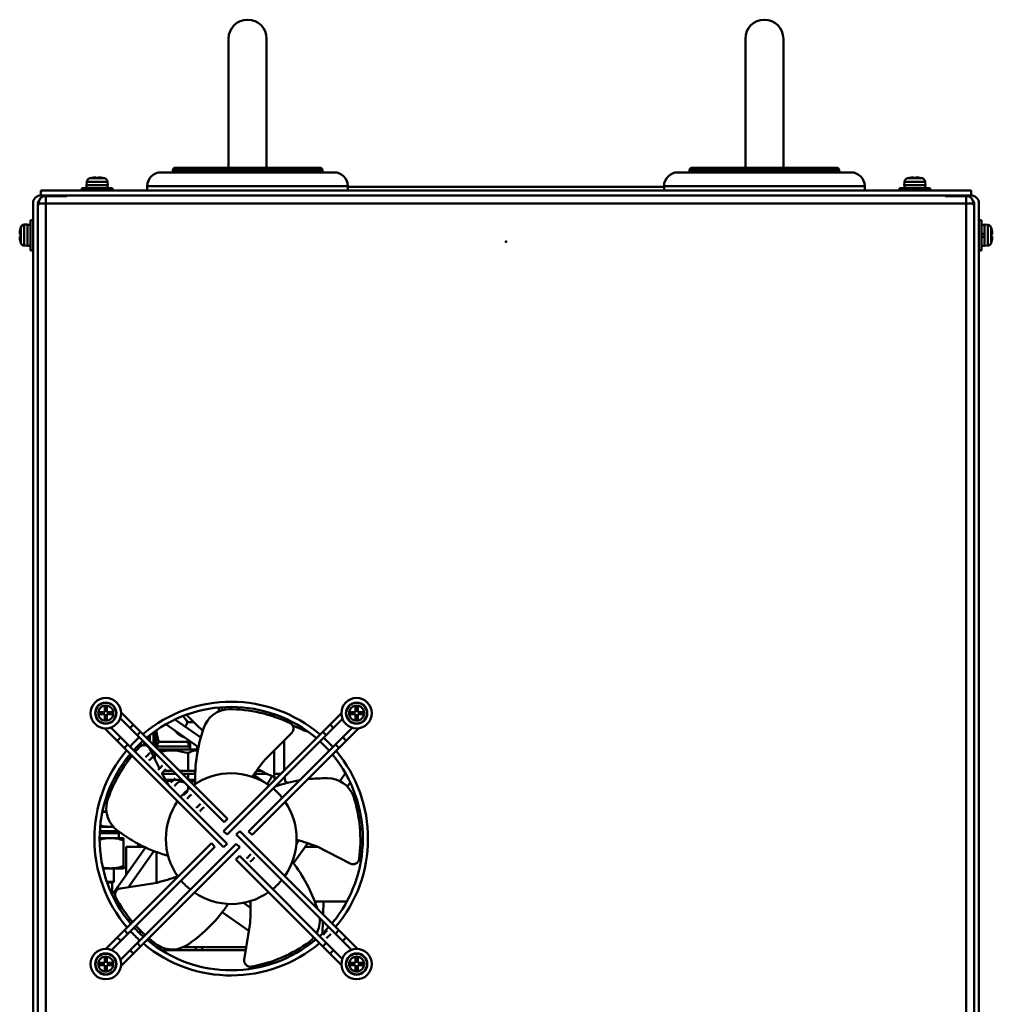
# Model space of a CAD drawing. Units: millimetres. Extents: x -969 to 1831, y -1195 to 785.
# Drawn here: x 635 to 955, y -251 to 73 of the extents above; entities that cross this region are included whole.
import ezdxf

# ---------------------------------------------------------------- set-up
doc = ezdxf.new("R2010")
doc.units = ezdxf.units.MM
doc.header["$LTSCALE"] = 2.648819
for name, color, linetype in [('NoLayerName_001', 7, 'Continuous'), ('NoLayerName_005', 7, 'Continuous'), ('NoLayerName_006', 7, 'Continuous')]:
    doc.layers.add(name, color=color, linetype=linetype)

# ---------------------------------------------------------------- blocks, each defined once
blk = doc.blocks.new('JZB_0377')
at = {"layer": 'NoLayerName_005', "color": 7, "linetype": 'Continuous', "lineweight": 50}
for start, end in [(49.4783, 130.2198), (132.2615, 137.7385), (41.9602, 47.4373), (139.7802, 220.5217), (319.7802, 39.9178), (222.5627, 228.1094), (230.0822, 310.2198)]:
    blk.add_arc((45, 45), 45, start, end, dxfattribs=at)
blk = doc.blocks.new('JZB_0380')
at = {"layer": 'NoLayerName_001', "color": 7, "linetype": 'Continuous', "lineweight": 50}
for p, q in [((7.46, 4.06), (2.54, 4.06)), ((2.9, 4.14), (2.9, 4.15)), ((4.64, 4.14), (4.64, 4.39)), ((5.36, 4.39), (5.36, 4.14)), ((7.1, 4.14), (7.1, 4.15)), ((0, 0.8), (0, 0)), ((0, 0.8), (10, 0.8)), ((1.6, 2.92), (1.5, 1.8)), ((1.5, 1.8), (8.5, 1.8)), ((1.55, 1.8), (1.55, 0.8)), ((1.6, 2.92), (8.4, 2.92)), ((8.5, 1.8), (8.4, 2.92)), ((8.45, 0.8), (8.45, 1.8)), ((10, 0), (10, 0.8))]:
    blk.add_line(p, q, dxfattribs=at)
for centre, radius, start, end in [((2.89, 2.81), 1.3, 105.8809, 175), ((5, -4.6), 9, 103.4934, 105.8809), ((5, -4.6), 8.99, 92.2943, 103.5044), ((5, -4.6), 8.75, 87.6424, 92.3576), ((5, -4.6), 8.99, 76.4956, 87.7057), ((5, -4.6), 9, 74.1191, 76.5066), ((7.11, 2.81), 1.3, 5, 74.1191)]:
    blk.add_arc(centre, radius, start, end, dxfattribs=at)
blk = doc.blocks.new('JZB_0381')
at = {"layer": 'NoLayerName_001', "color": 7, "linetype": 'Continuous', "lineweight": 50}
for p, q in [((0.8, 10), (0, 10)), ((0.8, 0), (0.8, 10)), ((1.8, 8.45), (0.8, 8.45)), ((2.92, 8.4), (1.8, 8.5)), ((1.8, 1.5), (1.8, 8.5)), ((2.92, 1.6), (2.92, 8.4)), ((4.06, 7.46), (4.06, 2.54)), ((4.14, 7.1), (4.15, 7.1)), ((0.8, 5.26), (1.8, 5.74)), ((1.8, 4.74), (0.8, 4.26)), ((4.14, 5.36), (4.39, 5.36)), ((4.39, 4.64), (4.14, 4.64)), ((0, 0), (0.8, 0)), ((0.8, 1.55), (1.8, 1.55)), ((1.8, 1.5), (2.92, 1.6)), ((4.15, 2.9), (4.14, 2.9))]:
    blk.add_line(p, q, dxfattribs=at)
for centre, radius, start, end in [((2.81, 7.11), 1.3, 15.8809, 85), ((-4.6, 5), 9, 13.4934, 15.8809), ((-4.6, 5), 8.99, 2.2943, 13.5044), ((-4.6, 5), 8.75, 357.6424, 2.3576), ((-4.6, 5), 8.99, 346.4956, 357.7057), ((2.81, 2.89), 1.3, 275, 344.1191), ((-4.6, 5), 9, 344.1191, 346.5066)]:
    blk.add_arc(centre, radius, start, end, dxfattribs=at)
blk = doc.blocks.new('JZB_0383')
at = {"layer": 'NoLayerName_001', "color": 8, "linetype": 'Continuous', "lineweight": 50}
for p, q in [((0, 0), (4.37, 0)), ((3.37, 1), (0.58, 1)), ((10.85, 1), (5.63, 1)), ((6.63, 0), (10.8, 0))]:
    blk.add_line(p, q, dxfattribs=at)
blk = doc.blocks.new('JZB_0384')
at = {"layer": 'NoLayerName_001', "color": 8, "linetype": 'Continuous', "lineweight": 50}
for p, q in [((0, 1), (0, 0)), ((1, 1.97), (1, 0.9)), ((1, 0.9), (1, 1.97)), ((2, 1.13), (2, 2.01))]:
    blk.add_line(p, q, dxfattribs=at)
blk = doc.blocks.new('JZB_0387')
at = {"layer": 'NoLayerName_001', "color": 8, "linetype": 'Continuous', "lineweight": 50}
blk.add_line((8.29, 0.31), (12.45, 0.31), dxfattribs=at)
blk.add_arc((2.45, -9.69), 10, 96.8591, 104.1947, dxfattribs=at)
blk = doc.blocks.new('JZB_0388')
at = {"layer": 'NoLayerName_001', "color": 8, "linetype": 'Continuous', "lineweight": 50}
blk.add_line((27.66, 5.62), (1.25, 5.62), dxfattribs=at)
for centre, radius, start, end in [((1.25, -4.38), 10, 90, 97.1928), ((76.25, -78.38), 90, 117.3699, 119.4349)]:
    blk.add_arc(centre, radius, start, end, dxfattribs=at)
blk = doc.blocks.new('JZB_0391')
at = {"layer": 'NoLayerName_001', "color": 164, "linetype": 'Continuous', "lineweight": 50}
blk.add_line((0, 8.64), (0, 12.65), dxfattribs=at)
for points, knots in [([(0.54, 9.33), (0.51, 9.3), (0.35, 9.1), (0.19, 8.9), (0.06, 8.73)], [0, 0, 0, 0, 0.1233793, 0.7668441, 0.7668441, 0.7668441, 0.7668441]), ([(5.46, 0), (5.62, 0.23), (5.78, 0.47), (5.95, 0.71), (5.96, 0.72)], [0, 0, 0, 0, 0.8206825, 0.8760181, 0.8760181, 0.8760181, 0.8760181])]:
    blk.add_open_spline(points, degree=3, knots=knots, dxfattribs=at)
blk = doc.blocks.new('JZB_0393')
at = {"layer": 'NoLayerName_001', "color": 7, "linetype": 'Continuous', "lineweight": 50}
for p, q in [((4.64, 7.1), (5.36, 7.1)), ((4.64, 5.36), (4.64, 7.1)), ((5.36, 7.1), (5.36, 5.36)), ((2.9, 4.64), (2.9, 5.36)), ((2.9, 5.36), (4.64, 5.36)), ((4.64, 4.64), (2.9, 4.64)), ((4.64, 2.9), (4.64, 4.64)), ((5.36, 5.36), (7.1, 5.36)), ((5.36, 4.64), (5.36, 2.9)), ((7.1, 4.64), (5.36, 4.64)), ((7.1, 5.36), (7.1, 4.64)), ((5.36, 2.9), (4.64, 2.9))]:
    blk.add_line(p, q, dxfattribs=at)
for radius in [5, 3.5, 3.4, 2.46]:
    blk.add_circle((5, 5), radius, dxfattribs=at)
blk = doc.blocks.new('JZB_0394')
at = {"layer": 'NoLayerName_001', "color": 7, "linetype": 'Continuous', "lineweight": 50}
for p, q in [((4.64, 7.1), (5.36, 7.1)), ((4.64, 5.36), (4.64, 7.1)), ((5.36, 7.1), (5.36, 5.36)), ((2.9, 5.36), (4.64, 5.36)), ((2.9, 4.64), (2.9, 5.36)), ((4.64, 4.64), (2.9, 4.64)), ((4.64, 2.9), (4.64, 4.64)), ((5.36, 5.36), (7.1, 5.36)), ((7.1, 4.64), (5.36, 4.64)), ((5.36, 4.64), (5.36, 2.9)), ((7.1, 5.36), (7.1, 4.64)), ((5.36, 2.9), (4.64, 2.9))]:
    blk.add_line(p, q, dxfattribs=at)
for radius in [5, 3.5, 3.4, 2.46]:
    blk.add_circle((5, 5), radius, dxfattribs=at)
blk = doc.blocks.new('JZB_0395')
at = {"layer": 'NoLayerName_001', "color": 7, "linetype": 'Continuous', "lineweight": 50}
for p, q in [((4.64, 7.1), (5.36, 7.1)), ((4.64, 5.36), (4.64, 7.1)), ((5.36, 7.1), (5.36, 5.36)), ((2.9, 5.36), (4.64, 5.36)), ((2.9, 4.64), (2.9, 5.36)), ((4.64, 4.64), (2.9, 4.64)), ((4.64, 2.9), (4.64, 4.64)), ((5.36, 5.36), (7.1, 5.36)), ((5.36, 4.64), (5.36, 2.9)), ((7.1, 4.64), (5.36, 4.64)), ((7.1, 5.36), (7.1, 4.64)), ((5.36, 2.9), (4.64, 2.9))]:
    blk.add_line(p, q, dxfattribs=at)
for radius in [5, 3.5, 3.4, 2.46]:
    blk.add_circle((5, 5), radius, dxfattribs=at)
blk = doc.blocks.new('JZB_0396')
at = {"layer": 'NoLayerName_001', "color": 7, "linetype": 'Continuous', "lineweight": 50}
for p, q in [((4.64, 7.1), (5.36, 7.1)), ((4.64, 5.36), (4.64, 7.1)), ((5.36, 7.1), (5.36, 5.36)), ((2.9, 5.36), (4.64, 5.36)), ((2.9, 4.64), (2.9, 5.36)), ((4.64, 4.64), (2.9, 4.64)), ((4.64, 2.9), (4.64, 4.64)), ((5.36, 5.36), (7.1, 5.36)), ((5.36, 4.64), (5.36, 2.9)), ((7.1, 4.64), (5.36, 4.64)), ((7.1, 5.36), (7.1, 4.64)), ((5.36, 2.9), (4.64, 2.9))]:
    blk.add_line(p, q, dxfattribs=at)
for radius in [5, 3.5, 3.4, 2.46]:
    blk.add_circle((5, 5), radius, dxfattribs=at)
blk = doc.blocks.new('JZB_0397')
at = {"layer": 'NoLayerName_001', "color": 8, "linetype": 'Continuous', "lineweight": 50}
for p, q in [((2.27, 23.32), (0.92, 23.32)), ((5.71, 16.82), (0.07, 16.82)), ((4.53, 18.32), (0.18, 18.32)), ((4.54, 18.47), (2.86, 18.32)), ((5.71, 16.82), (5.71, 17.23)), ((6.36, 16.17), (5.71, 16.82)), ((7.86, 14.62), (0, 14.62)), ((6.36, 16.17), (0.03, 16.17)), ((6.36, 14.62), (6.36, 16.17)), ((7.86, 5.38), (7.86, 13.86)), ((7.86, 4.62), (1.12, 4.62)), ((4.66, 0.2), (4.66, 4.62)), ((4.66, 0.2), (2.4, 0.2)), ((4.46, 0), (2.47, 0))]:
    blk.add_line(p, q, dxfattribs=at)
blk.add_arc((4.46, 0.2), 0.2, 270, 0, dxfattribs=at)
for points, knots in [([(0.93, 23.12), (0.98, 23.13), (1.47, 23.23), (1.96, 23.26), (2.4, 23.31)], [0, 0, 0, 0, 0.164195, 1.48225, 1.48225, 1.48225, 1.48225]), ([(2.86, 18.32), (2.27, 18.38), (1.4, 18.39), (0.56, 18.61), (0.29, 18.67)], [0, 0, 0, 0, 1.776868, 2.593583, 2.593583, 2.593583, 2.593583]), ([(0.12, 14.1), (0.57, 14.2), (1.7, 14.54), (2.89, 14.55), (3.61, 14.62)], [0, 0, 0, 0, 1.376995, 3.53457, 3.53457, 3.53457, 3.53457]), ([(3.61, 14.62), (4.33, 14.55), (5.78, 14.53), (7.16, 14.05), (7.86, 13.86)], [0, 0, 0, 0, 2.157625, 4.331643, 4.331643, 4.331643, 4.331643]), ([(7.86, 13.86), (7.86, 14.05), (7.86, 14.3), (7.86, 14.55), (7.86, 14.62)], [0, 0, 0, 0, 0.5545567, 0.7591894, 0.7591894, 0.7591894, 0.7591894]), ([(3.61, 4.62), (2.89, 4.69), (2.05, 4.69), (1.23, 4.87), (1.11, 4.89)], [0, 0, 0, 0, 2.157575, 2.513262, 2.513262, 2.513262, 2.513262]), ([(7.86, 5.38), (7.16, 5.19), (5.78, 4.71), (4.33, 4.69), (3.61, 4.62)], [0, 0, 0, 0, 2.174018, 4.331643, 4.331643, 4.331643, 4.331643]), ([(7.86, 4.62), (7.86, 4.69), (7.86, 4.94), (7.86, 5.19), (7.86, 5.38)], [0, 0, 0, 0, 0.2046327, 0.7591894, 0.7591894, 0.7591894, 0.7591894])]:
    blk.add_open_spline(points, degree=3, knots=knots, dxfattribs=at)
blk = doc.blocks.new('JZB_0398')
at = {"layer": 'NoLayerName_001', "color": 8, "linetype": 'Continuous', "lineweight": 50}
for p, q in [((5.03, 81.51), (39.22, 47.32)), ((5.3, 83.5), (40.35, 48.45)), ((77.81, 83.15), (39.08, 44.42)), ((78.19, 81.27), (40.21, 43.29)), ((0, 78.19), (39.08, 39.12)), ((1.98, 78.47), (40.21, 40.25)), ((8.25, 78.29), (9.38, 79.42)), ((81.39, 78.39), (47.28, 44.28)), ((83.5, 78.23), (48.41, 43.15)), ((74.08, 79.42), (75.21, 78.29)), ((4.08, 74.12), (5.21, 75.25)), ((10.63, 75.91), (11.76, 77.04)), ((71.7, 77.04), (72.83, 75.91)), ((78.25, 75.25), (79.38, 74.12)), ((6.46, 71.74), (7.59, 72.87)), ((75.87, 72.87), (77.01, 71.74)), ((40.35, 48.45), (39.22, 47.32)), ((40.21, 43.29), (39.08, 44.42)), ((43.25, 43.29), (44.38, 44.42)), ((81.14, 5.4), (43.25, 43.29)), ((83.13, 5.67), (44.38, 44.42)), ((48.41, 43.15), (47.28, 44.28)), ((0.34, 5.68), (35.05, 40.39)), ((2.23, 5.3), (36.18, 39.26)), ((5.11, 2.1), (43.25, 40.25)), ((5.27, 0), (44.38, 39.12)), ((35.05, 40.39), (36.18, 39.26)), ((40.21, 40.25), (39.08, 39.12)), ((43.25, 40.25), (44.38, 39.12)), ((43.11, 35.09), (44.24, 36.22)), ((78.1, 2.36), (44.24, 36.22)), ((77.82, 0.37), (43.11, 35.09)), ((6.46, 11.8), (7.59, 10.66)), ((75.87, 10.66), (77.01, 11.8)), ((4.08, 9.42), (5.21, 8.29)), ((10.63, 7.62), (11.76, 6.49)), ((71.7, 6.49), (72.83, 7.62)), ((79.38, 9.42), (78.25, 8.29)), ((9.38, 4.11), (8.25, 5.25)), ((74.08, 4.11), (75.21, 5.25))]:
    blk.add_line(p, q, dxfattribs=at)
for radius, start, end in [(39.1, 133.5345, 136.4656), (37.5, 133.4728, 136.531), (33.2, 133.274, 136.7261), (31.6, 133.1895, 136.8126), (27.3, 132.9008, 137.0993), (25.7, 132.7628, 137.2191), (21.4, 132.3216, 137.6785), (19.8, 132.1027, 137.905), (15.5, 131.3009, 138.6993), (13.9, 130.8571, 139.1176), (8, 307.8083, 322.1623), (9.6, 309.0208, 320.9796), (43.5, 313.6799, 316.3138), (45.1, 313.7295, 316.2705)]:
    blk.add_arc((41.73, 41.77), radius, start, end, dxfattribs=at)
blk = doc.blocks.new('JZB_0399')
at = {"layer": 'NoLayerName_005', "color": 8, "linetype": 'Continuous', "lineweight": 50}
blk.add_line((0.84, 0), (0, 0), dxfattribs=at)
blk = doc.blocks.new('JZB_0400')
at = {"layer": 'NoLayerName_005', "color": 7, "linetype": 'Continuous', "lineweight": 50}
for p, q in [((2.6, 475.2), (10, 475.2)), ((10, 475.2), (10, 475)), ((0, 0), (0, 472.6)), ((1.6, 0.2), (1.6, 472.7)), ((0, 1), (1.6, 1)), ((1.6, 0), (0, 0))]:
    blk.add_line(p, q, dxfattribs=at)
for centre, radius, start in [((2.6, 472.6), 2.6, 90), ((2.6, 472.7), 1, 129.5055)]:
    blk.add_arc(centre, radius, start, 180, dxfattribs=at)
blk = doc.blocks.new('JZB_0401')
at = {"layer": 'NoLayerName_005', "color": 7, "linetype": 'Continuous', "lineweight": 50}
for p, q in [((7.4, 475.2), (0, 475.2)), ((0, 475.2), (0, 475)), ((8.4, 0.2), (8.4, 472.7)), ((10, 0), (10, 472.6)), ((8.4, 1), (10, 1)), ((10, 0), (8.4, 0))]:
    blk.add_line(p, q, dxfattribs=at)
for centre, radius, end in [((7.4, 472.6), 2.6, 90), ((7.4, 472.7), 1, 50.495)]:
    blk.add_arc(centre, radius, 0, end, dxfattribs=at)
blk = doc.blocks.new('JZB_0402')
at = {"layer": 'NoLayerName_005', "color": 7, "linetype": 'Continuous', "lineweight": 50}
for p, q in [((0, 1.6), (0, 0)), ((306, 1.6), (0, 1.6)), ((306, 0), (0, 0)), ((306, 1.6), (306, 0))]:
    blk.add_line(p, q, dxfattribs=at)
blk = doc.blocks.new('JZB_0407')
at = {"layer": 'NoLayerName_001', "color": 7, "linetype": 'Continuous', "lineweight": 50}
for p, q in [((2.59, 3.86), (1.47, 3.76)), ((1.47, 3.76), (1.47, 3.66)), ((2.59, 3.76), (2.59, 3.86)), ((0.23, 2.46), (0.24, 2.46)), ((0.33, 2.72), (0.33, 2.82)), ((0.24, 0), (0, 0))]:
    blk.add_line(p, q, dxfattribs=at)
for centre, radius, start, end in [((1.58, 2.47), 1.3, 95, 164.1191), ((8.99, 0.36), 8.99, 166.4956, 177.7057), ((8.99, 0.36), 9, 164.1191, 166.5066)]:
    blk.add_arc(centre, radius, start, end, dxfattribs=at)
blk = doc.blocks.new('JZB_0409')
at = {"layer": 'NoLayerName_001', "color": 7, "linetype": 'Continuous', "lineweight": 50}
for p, q in [((4.39, 10), (3.59, 10)), ((3.59, 0), (3.59, 10)), ((0.23, 7.1), (0.24, 7.1)), ((0.33, 7.46), (0.33, 2.54)), ((2.59, 8.5), (1.47, 8.4)), ((1.47, 1.6), (1.47, 8.4)), ((2.59, 1.5), (2.59, 8.5)), ((3.59, 8.45), (2.59, 8.45)), ((0, 5.36), (0.24, 5.36)), ((0.24, 4.64), (0, 4.64)), ((0.24, 2.9), (0.23, 2.9)), ((1.47, 1.6), (2.59, 1.5)), ((2.59, 1.55), (3.59, 1.55)), ((3.59, 0), (4.39, 0))]:
    blk.add_line(p, q, dxfattribs=at)
for centre, radius, start, end in [((8.99, 5), 8.99, 166.4956, 177.7057), ((8.99, 5), 9, 164.1191, 166.5066), ((1.58, 7.11), 1.3, 95, 164.1191), ((8.99, 5), 8.99, 182.2943, 193.5044), ((8.99, 5), 8.75, 177.6424, 182.3576), ((8.99, 5), 9, 193.4934, 195.8809), ((1.58, 2.89), 1.3, 195.8809, 265)]:
    blk.add_arc(centre, radius, start, end, dxfattribs=at)
blk = doc.blocks.new('JZB_0411')
at = {"layer": 'NoLayerName_001', "color": 7, "linetype": 'Continuous', "lineweight": 50}
for p, q in [((7.46, 4.06), (2.54, 4.06)), ((2.9, 4.14), (2.9, 4.15)), ((4.64, 4.14), (4.64, 4.39)), ((5.36, 4.39), (5.36, 4.14)), ((7.1, 4.14), (7.1, 4.15)), ((0, 0.8), (0, 0)), ((0, 0.8), (10, 0.8)), ((1.6, 2.92), (1.5, 1.8)), ((1.5, 1.8), (8.5, 1.8)), ((1.55, 1.8), (1.55, 0.8)), ((1.6, 2.92), (8.4, 2.92)), ((8.5, 1.8), (8.4, 2.92)), ((8.45, 0.8), (8.45, 1.8)), ((10, 0), (10, 0.8))]:
    blk.add_line(p, q, dxfattribs=at)
for centre, radius, start, end in [((2.89, 2.81), 1.3, 105.8809, 175), ((5, -4.6), 9, 103.4934, 105.8809), ((5, -4.6), 8.99, 92.2943, 103.5044), ((5, -4.6), 8.75, 87.6424, 92.3576), ((5, -4.6), 8.99, 76.4956, 87.7057), ((5, -4.6), 9, 74.1191, 76.5066), ((7.11, 2.81), 1.3, 5, 74.1191)]:
    blk.add_arc(centre, radius, start, end, dxfattribs=at)
blk = doc.blocks.new('JZB_0412')
at = {"layer": 'NoLayerName_001', "color": 250, "linetype": 'Continuous', "lineweight": 50}
for p, q in [((8.4, 6.7), (8.4, 6)), ((57.6, 6.7), (8.4, 6.7)), ((56.8, 7.5), (9.2, 7.5)), ((57.6, 6), (57.6, 6.7)), ((4.5, 6), (61.5, 6)), ((0, 1.5), (0, 0)), ((66, 1.5), (0, 1.5)), ((66, 0), (66, 1.5))]:
    blk.add_line(p, q, dxfattribs=at)
for centre, radius, start, end in [((9.2, 6.7), 0.8, 90, 180), ((56.8, 6.7), 0.8, 0, 90), ((4.5, 1.5), 4.5, 90, 180), ((61.5, 1.5), 4.5, 0, 90)]:
    blk.add_arc(centre, radius, start, end, dxfattribs=at)
blk = doc.blocks.new('JZB_0413')
at = {"layer": 'NoLayerName_001', "color": 250, "linetype": 'Continuous', "lineweight": 50}
for p, q in [((8.4, 6.7), (8.4, 6)), ((57.6, 6.7), (8.4, 6.7)), ((56.8, 7.5), (9.2, 7.5)), ((57.6, 6), (57.6, 6.7)), ((4.5, 6), (61.5, 6)), ((0, 1.5), (0, 0)), ((66, 1.5), (0, 1.5)), ((66, 0), (66, 1.5))]:
    blk.add_line(p, q, dxfattribs=at)
for centre, radius, start, end in [((9.2, 6.7), 0.8, 90, 180), ((56.8, 6.7), 0.8, 0, 90), ((4.5, 1.5), 4.5, 90, 180), ((61.5, 1.5), 4.5, 0, 90)]:
    blk.add_arc(centre, radius, start, end, dxfattribs=at)
blk = doc.blocks.new('JZB_0414')
at = {"layer": 'NoLayerName_001', "color": 2, "linetype": 'Continuous', "lineweight": 50}
for p, q in [((15.12, 20.07), (15.12, 15.94)), ((15.22, 15.84), (15.22, 20.14)), ((15.92, 20.64), (15.92, 15.4)), ((13.42, 18.76), (13.42, 17.64)), ((13.91, 17.15), (13.91, 19.15)), ((16.8, 16.92), (26.23, 16.92)), ((26.23, 16.92), (26.43, 17.62)), ((27.12, 14.4), (27.12, 17.13)), ((9.4, 15.06), (10.06, 15.06)), ((13.34, 15.32), (13.42, 15.32)), ((13.42, 15.38), (13.42, 15.32)), ((13.42, 15.32), (13.54, 15.11)), ((13.91, 14.47), (13.91, 14.88)), ((13.92, 14.46), (14.33, 14.46)), ((29.42, 14.4), (29.42, 15.52)), ((6.08, 11.17), (6.34, 10.91)), ((6.7, 10.48), (6.34, 10.91)), ((6.34, 10.17), (6.34, 10.91)), ((4.55, 9), (5.53, 9)), ((1.01, 0.5), (0.19, 0.5)), ((0, 0), (0.81, 0))]:
    blk.add_line(p, q, dxfattribs=at)
for points, knots in [([(16.04, 20.68), (16.08, 20.33), (16.22, 19.05), (16.59, 17.82), (16.8, 16.92)], [0, 0, 0, 0, 1.058447, 3.841008, 3.841008, 3.841008, 3.841008]), ([(16.8, 16.92), (16.59, 16.46), (16.3, 15.98), (16.15, 15.45), (16.13, 15.4)], [0, 0, 0, 0, 1.491259, 1.656174, 1.656174, 1.656174, 1.656174]), ([(26.9, 15.4), (26.89, 15.45), (26.73, 15.98), (26.44, 16.46), (26.23, 16.92)], [0, 0, 0, 0, 0.164904, 1.656169, 1.656169, 1.656169, 1.656169]), ([(6.34, 10.91), (6.41, 11.13), (6.49, 11.6), (6.94, 12.18), (7.4, 12.53), (7.71, 12.65), (7.79, 12.68)], [0, 0, 0, 0, 0.695732, 1.410706, 2.12568, 2.400501, 2.400501, 2.400501, 2.400501]), ([(5.05, 9.5), (5.1, 9.48), (5.32, 9.36), (5.57, 9.29), (5.77, 9.22)], [0, 0, 0, 0, 0.1434542, 0.7681784, 0.7681784, 0.7681784, 0.7681784])]:
    blk.add_open_spline(points, degree=3, knots=knots, dxfattribs=at)
blk = doc.blocks.new('JZB_0415')
at = {"layer": 'NoLayerName_001', "color": 254, "linetype": 'Continuous', "lineweight": 50}
for p, q in [((4.14, 5), (6.14, 5)), ((1.9, 0.53), (2, 0.73)), ((8.49, 0), (8.36, 0))]:
    blk.add_line(p, q, dxfattribs=at)
for centre, radius, start, end in [((88.88, 67), 105, 214.8359, 216.1908), ((88.88, 67), 110, 216.0987, 216.1908), ((4.14, 5), 5, 216.1908, 255.7448)]:
    blk.add_arc(centre, radius, start, end, dxfattribs=at)
blk.add_open_spline([(3.37, 3.47), (3.54, 3.8), (3.79, 4.31), (4.05, 4.82), (4.14, 5), (4.14, 5)], degree=3, knots=[0, 0, 0, 0, 1.1187, 1.69688, 1.712622, 1.712622, 1.712622, 1.712622], dxfattribs=at)
blk = doc.blocks.new('JZB_0416')
at = {"layer": 'NoLayerName_001', "color": 254, "linetype": 'Continuous', "lineweight": 50}
for p, q in [((69, 217), (173, 217)), ((0, 0), (0, 1))]:
    blk.add_line(p, q, dxfattribs=at)
for centre, radius, start, end in [((15.5, 38), 2, 233.1477, 261.9432), ((26, 32), 20, 325.3714, 334.0709)]:
    blk.add_arc(centre, radius, start, end, dxfattribs=at)
blk = doc.blocks.new('JZB_0417')
at = {"layer": 'NoLayerName_001', "color": 21, "linetype": 'Continuous', "lineweight": 50}
for p, q in [((24.09, 19.18), (24.09, 19.1)), ((24.24, 19.1), (24.09, 19.1)), ((57.04, 0), (57.87, 0))]:
    blk.add_line(p, q, dxfattribs=at)
for radius, start, end in [(87.5, 222.9051, 227.8319), (69.5, 237.7785, 239.5229), (69.5, 245.128, 249.779), (87.5, 242.2914, 246.2801), (87.5, 248.8774, 249.4285), (87.5, 264.1328, 264.6523)]:
    blk.add_arc((64.09, 97), radius, start, end, dxfattribs=at)
blk = doc.blocks.new('JZB_0418')
at = {"layer": 'NoLayerName_001', "color": 8, "linetype": 'Continuous', "lineweight": 50}
for p, q in [((0, 0), (4.16, 0)), ((2.12, 1), (0.7, 1))]:
    blk.add_line(p, q, dxfattribs=at)
blk = doc.blocks.new('JZB_0419')
at = {"layer": 'NoLayerName_001', "color": 8, "linetype": 'Continuous', "lineweight": 50}
for p, q in [((0, 1.28), (0, 0)), ((1, 0.37), (1, 1.36)), ((1, 1.36), (1, 0.37)), ((2, 0.62), (2, 1.42))]:
    blk.add_line(p, q, dxfattribs=at)
blk = doc.blocks.new('JZB_0420')
at = {"layer": 'NoLayerName_001', "color": 7, "linetype": 'Continuous', "lineweight": 50}
for p, q in [((0.12, 42.45), (0.12, 0)), ((12.62, 0), (12.62, 42.45)), ((12.75, 0), (12.63, 0.13))]:
    blk.add_line(p, q, dxfattribs=at)
blk.add_arc((6.37, 42.45), 6.25, 0, 180, dxfattribs=at)
blk.add_open_spline([(0.17, 0.21), (0.17, 0.2), (0.14, 0.14), (0.08, 0.07), (0.02, 0.02), (0, 0.01)], degree=3, knots=[0, 0, 0, 0, 0.0242225, 0.1902005, 0.2648194, 0.2648194, 0.2648194, 0.2648194], dxfattribs=at)
blk = doc.blocks.new('JZB_0421')
at = {"layer": 'NoLayerName_001', "color": 7, "linetype": 'Continuous', "lineweight": 50}
for p, q in [((0.12, 42.45), (0.12, 0)), ((12.62, 0), (12.62, 42.45)), ((12.75, 0), (12.63, 0.13))]:
    blk.add_line(p, q, dxfattribs=at)
blk.add_arc((6.37, 42.45), 6.25, 0, 180, dxfattribs=at)
blk.add_open_spline([(0.17, 0.21), (0.17, 0.2), (0.14, 0.14), (0.08, 0.07), (0.02, 0.02), (0, 0.01)], degree=3, knots=[0, 0, 0, 0, 0.0242225, 0.1902005, 0.2648194, 0.2648194, 0.2648194, 0.2648194], dxfattribs=at)
blk = doc.blocks.new('JZB_0422')
at = {"layer": 'NoLayerName_001', "color": 7, "linetype": 'Continuous', "lineweight": 50}
blk.add_line((0, 0), (0, 0.99), dxfattribs=at)
blk = doc.blocks.new('JZB_0423')
at = {"layer": 'NoLayerName_001', "color": 8, "linetype": 'Continuous', "lineweight": 50}
for p in [(0, 1), (11.4, 0)]:
    blk.add_line(p, (11.4, 1), dxfattribs=at)
blk = doc.blocks.new('JZB_0424')
at = {"layer": 'NoLayerName_001', "color": 7, "linetype": 'Continuous', "lineweight": 50}
for p, q in [((5.97, 2.27), (4.05, 2.63)), ((7.21, 0), (7.21, 0.94))]:
    blk.add_line(p, q, dxfattribs=at)
for points, knots in [([(2.03, 2.79), (1.51, 2.78), (0.83, 2.79), (0.16, 2.72), (0, 2.7)], [0, 0, 0, 0, 1.558942, 2.029604, 2.029604, 2.029604, 2.029604]), ([(9.54, 2.77), (9.19, 2.69), (8.67, 2.63), (8.2, 2.43), (8.06, 2.38)], [0, 0, 0, 0, 1.086431, 1.534436, 1.534436, 1.534436, 1.534436])]:
    blk.add_open_spline(points, degree=3, knots=knots, dxfattribs=at)
blk = doc.blocks.new('JZB_0425')
at = {"layer": 'NoLayerName_001', "color": 7, "linetype": 'Continuous', "lineweight": 50}
for p, q in [((0.45, 10), (0, 10)), ((15.77, 10), (2.71, 10)), ((1.62, 8.86), (0.27, 9.48)), ((1.62, 6.82), (1.62, 8.83)), ((12.59, 3), (12.59, 8.86)), ((5.1, 0), (10.45, 0)), ((12.59, 0.12), (12.59, 2)), ((14.86, 0), (12.71, 0))]:
    blk.add_line(p, q, dxfattribs=at)
for points, knots in [([(12.59, 8.86), (11.27, 9.12), (9.07, 9.74), (5.94, 9.76), (4.23, 9.43), (3.42, 9.31)], [0, 0, 0, 0, 4.042347, 6.814455, 9.276189, 9.276189, 9.276189, 9.276189]), ([(15.83, 9.68), (15.6, 9.69), (14.94, 9.75), (13.8, 9.51), (13.01, 9.06), (12.59, 8.86)], [0, 0, 0, 0, 0.69214, 1.992549, 3.395113, 3.395113, 3.395113, 3.395113])]:
    blk.add_open_spline(points, degree=3, knots=knots, dxfattribs=at)
blk = doc.blocks.new('JZB_0439')
at = {"layer": 'NoLayerName_001', "color": 173, "linetype": 'Continuous', "lineweight": 50}
for p, q in [((60.37, 10.55), (60.22, 6.31)), ((60.14, 4.12), (60, 0.06)), ((0.04, 1.1), (0, 0))]:
    blk.add_line(p, q, dxfattribs=at)
blk = doc.blocks.new('JZB_0440')
at = {"layer": 'NoLayerName_001', "color": 8, "linetype": 'Continuous', "lineweight": 50}
for p, q in [((0, 0), (0, 1)), ((0, 1), (16.57, 1)), ((2, 1), (2, 0))]:
    blk.add_line(p, q, dxfattribs=at)
blk = doc.blocks.new('JZB_0441')
at = {"layer": 'NoLayerName_005', "color": 8, "linetype": 'Continuous', "lineweight": 50}
blk.add_line((0.84, 0), (0, 0), dxfattribs=at)
blk = doc.blocks.new('JZB_0442')
at = {"layer": 'NoLayerName_005', "color": 8, "linetype": 'Continuous', "lineweight": 50}
blk.add_line((0, 0.7), (0, 0), dxfattribs=at)
blk = doc.blocks.new('JZB_0443')
at = {"layer": 'NoLayerName_005', "color": 7, "linetype": 'Continuous', "lineweight": 50}
for p, q in [((2.6, 475.2), (10, 475.2)), ((10, 475.2), (10, 475)), ((0, 0), (0, 472.6)), ((1.6, 0.2), (1.6, 472.7)), ((0, 1), (1.6, 1)), ((1.6, 0), (0, 0))]:
    blk.add_line(p, q, dxfattribs=at)
for centre, radius, start in [((2.6, 472.6), 2.6, 90), ((2.6, 472.7), 1, 129.5055)]:
    blk.add_arc(centre, radius, start, 180, dxfattribs=at)
blk = doc.blocks.new('JZB_0444')
at = {"layer": 'NoLayerName_005', "color": 7, "linetype": 'Continuous', "lineweight": 50}
for p, q in [((0, 475.2), (0, 475)), ((7.4, 475.2), (0, 475.2)), ((8.4, 0.2), (8.4, 472.7)), ((10, 0), (10, 472.6)), ((8.4, 1), (10, 1)), ((10, 0), (8.4, 0))]:
    blk.add_line(p, q, dxfattribs=at)
for centre, radius, end in [((7.4, 472.6), 2.6, 90), ((7.4, 472.7), 1, 50.495)]:
    blk.add_arc(centre, radius, 0, end, dxfattribs=at)
blk = doc.blocks.new('JZB_0445')
at = {"layer": 'NoLayerName_005', "color": 7, "linetype": 'Continuous', "lineweight": 50}
for p, q in [((2.6, 521.3), (9.5, 521.3)), ((2.6, 46.3), (2.6, 521.3)), ((9.5, 521.3), (9.5, 521.5)), ((298.5, 521.5), (298.5, 521.3)), ((298.5, 521.3), (305.4, 521.3)), ((305.4, 46.3), (305.4, 521.3)), ((0, 518.3), (0.2, 518.3)), ((0.2, 518.3), (0.2, 518.9)), ((307.8, 518.9), (0.2, 518.9)), ((307.8, 518.9), (307.8, 518.3)), ((307.8, 518.3), (308, 518.3)), ((0, 46.3), (0, 46.5)), ((68, 46.3), (0, 46.3)), ((68, 46.3), (68, 3)), ((240, 3), (240, 46.3)), ((240, 46.3), (308, 46.3)), ((308, 46.5), (308, 46.3)), ((68, 3), (71, 0)), ((237, 0), (240, 3)), ((71, 0), (237, 0))]:
    blk.add_line(p, q, dxfattribs=at)
for centre, start, end in [((2.6, 518.9), 90, 180), ((305.4, 518.9), 0, 90)]:
    blk.add_arc(centre, 2.4, start, end, dxfattribs=at)
blk = doc.blocks.new('JZB_0446')
at = {"layer": 'NoLayerName_001', "color": 254, "linetype": 'Continuous', "lineweight": 50}
for p, q in [((4.14, 5), (6.14, 5)), ((1.9, 0.53), (2, 0.73)), ((8.49, 0), (8.36, 0))]:
    blk.add_line(p, q, dxfattribs=at)
for centre, radius, start, end in [((88.88, 67), 105, 214.8359, 216.1908), ((88.88, 67), 110, 216.0987, 216.1908), ((4.14, 5), 5, 216.1908, 255.7448)]:
    blk.add_arc(centre, radius, start, end, dxfattribs=at)
blk.add_open_spline([(3.37, 3.47), (3.54, 3.8), (3.79, 4.31), (4.05, 4.82), (4.14, 5), (4.14, 5)], degree=3, knots=[0, 0, 0, 0, 1.1187, 1.69688, 1.712622, 1.712622, 1.712622, 1.712622], dxfattribs=at)
blk = doc.blocks.new('JZB_0447')
at = {"layer": 'NoLayerName_001', "color": 254, "linetype": 'Continuous', "lineweight": 50}
for p, q in [((69, 217), (173, 217)), ((0, 0), (0, 1))]:
    blk.add_line(p, q, dxfattribs=at)
for centre, radius, start, end in [((15.5, 38), 2, 233.1477, 261.9432), ((26, 32), 20, 325.3714, 334.0709)]:
    blk.add_arc(centre, radius, start, end, dxfattribs=at)
blk = doc.blocks.new('JZB_0449')
at = {"layer": 'NoLayerName_001', "color": 8, "linetype": 'Continuous', "lineweight": 50}
for p, q in [((24.81, 82.46), (33.29, 76.52)), ((32.53, 73.39), (21.82, 80.89)), ((63.2, 78.04), (54.52, 69.36)), ((16.41, 72.97), (19.76, 66.38)), ((20.53, 64.87), (21.98, 62.03)), ((79.08, 62.2), (80.89, 64.78)), ((50.73, 64.31), (54.72, 61.52)), ((82.46, 61.79), (81.51, 60.44)), ((64.74, 41.72), (65.47, 42.76)), ((4.14, 24.81), (15.07, 40.42)), ((17.88, 39.2), (9.57, 27.33)), ((68.47, 41.81), (63.83, 35.18)), ((82.49, 35.11), (71.55, 40.68)), ((6.77, 26.89), (18.9, 28.81)), ((6.17, 22.48), (5.71, 21.82)), ((47.35, 22.19), (49.67, 20.56)), ((49.13, 13.01), (40.37, 19.14)), ((47.62, 3.49), (49.54, 15.62)), ((66.7, 6.86), (66.73, 6.91)), ((67.34, 8.19), (67.99, 7.73)), ((61.79, 4.14), (61.01, 4.69))]:
    blk.add_line(p, q, dxfattribs=at)
for centre, radius, start, end in [((43.3, 43.3), 43.3, 49.6545, 130.0317), ((42.83, 76.89), 9, 92.7056, 162.7), ((42.35, 38.93), 46.95, 64.3745, 89.9327), ((61.79, 79.46), 2, 315, 64.3745), ((81.84, 63.04), 50.39, 160.8544, 182.024), ((43.3, 43.3), 43.3, 132.1539, 137.8461), ((43.3, 43.3), 43.3, 41.8408, 47.5331), ((47.16, 41.05), 46.95, 136.3745, 139.0152), ((14.62, 72.06), 2, 27, 136.3745), ((43.3, 43.3), 43.3, 139.9683, 220.3455), ((47.16, 41.05), 46.95, 140.9753, 161.9327), ((108.62, 24.75), 70.12, 140.4887, 146.3171), ((43.3, 43.3), 43.3, 319.9683, 39.7177), ((43.3, 43.3), 21.5, 54.4059, 124.9552), ((81.13, 99.69), 70.12, 212.4887, 213.7475), ((73.98, 12.75), 50.39, 99.2668, 108.8052), ((73.98, 12.75), 50.39, 88.8544, 96.2799), ((75.1, 54.13), 9, 20.7056, 90.7), ((43.3, 43.3), 21.5, 129.2391, 140.7392), ((43.3, 43.3), 21.5, 38.6275, 50.1066), ((11.21, 53.23), 9, 164.7056, 234.7), ((43.3, 43.3), 21.5, 145.0448, 215.5941), ((43.3, 43.3), 21.5, 325.0448, 34.315), ((38.85, 42.85), 46.95, 352.3745, 17.9327), ((36.44, 86.05), 50.39, 232.8544, 254.024), ((45.84, -24.56), 70.12, 68.4887, 74.3171), ((23.72, 4.68), 50.39, 18.0143, 38.024), ((83.4, 36.89), 2, 243, 352.3745), ((1.36, 96.7), 70.12, 284.4887, 290.3171), ((43.3, 43.3), 21.5, 219.8934, 231.3725), ((43.3, 43.3), 21.5, 309.2608, 320.7392), ((7.09, 24.92), 2, 99, 208.3745), ((46.64, 46.28), 46.95, 208.3745, 220.3963), ((43.3, 43.3), 21.5, 235.685, 304.9552), ((-20.45, 19.91), 70.12, 356.4887, 2.3171), ((0.52, 49.98), 50.39, 304.8544, 326.024), ((63.42, 16.4), 9, 332.0604, 5.458), ((43.3, 43.3), 43.3, 222.4669, 228.1592), ((46.64, 46.28), 46.95, 222.3529, 227.6022), ((43.3, 43.3), 43.3, 312.1539, 317.8461), ((43.3, 43.3), 43.3, 230.2823, 310.0317), ((46.64, 46.28), 46.95, 229.5587, 233.9327), ((63.42, 16.4), 9, 308.7056, 321.6384), ((23.94, 15.85), 9, 236.7056, 306.7), ((41.5, 47.39), 46.95, 280.3745, 305.9327), ((49.59, 3.18), 2, 171, 280.3745)]:
    blk.add_arc(centre, radius, start, end, dxfattribs=at)
blk = doc.blocks.new('JZB_0450')
at = {"layer": 'NoLayerName_001', "color": 7, "linetype": 'Continuous', "lineweight": 50}
for p, q in [((0, 8.72), (0, 18)), ((0, 18), (5.98, 18)), ((10, 16.29), (10, 6.18)), ((63.01, 18), (58.92, 18)), ((77.82, 18), (77.05, 18)), ((40.41, 0), (40.92, 0)), ((62.12, 0), (72.63, 0))]:
    blk.add_line(p, q, dxfattribs=at)
blk = doc.blocks.new('JZB_0451')
at = {"layer": 'NoLayerName_001', "color": 51, "linetype": 'Continuous', "lineweight": 50}
blk.add_line((27.66, 5.62), (1.25, 5.62), dxfattribs=at)
for centre, radius, start, end in [((1.25, -4.38), 10, 90, 97.1928), ((76.25, -78.38), 90, 117.3699, 119.4349)]:
    blk.add_arc(centre, radius, start, end, dxfattribs=at)
blk = doc.blocks.new('JZB_0452')
at = {"layer": 'NoLayerName_001', "color": 21, "linetype": 'Continuous', "lineweight": 50}
for p, q in [((24.09, 19.18), (24.09, 19.1)), ((24.24, 19.1), (24.09, 19.1)), ((57.04, 0), (57.87, 0))]:
    blk.add_line(p, q, dxfattribs=at)
for radius, start, end in [(87.5, 222.9051, 227.8319), (69.5, 237.7785, 239.5229), (69.5, 245.128, 249.779), (87.5, 242.2914, 246.2801), (87.5, 248.8774, 249.4285), (87.5, 264.1328, 264.6523)]:
    blk.add_arc((64.09, 97), radius, start, end, dxfattribs=at)
blk = doc.blocks.new('JZB_0453')
at = {"layer": 'NoLayerName_001', "color": 250, "linetype": 'Continuous', "lineweight": 50}
for p, q in [((0, 31.27), (0, 30.44)), ((3.3, 29.17), (3.3, 29.98)), ((3.3, 12.77), (3.3, 22.64)), ((0, 19.34), (0, 11.64)), ((0, 11.64), (2.17, 11.64)), ((27.17, 3.3), (26.4, 3.3)), ((27.25, 0), (28.06, 0))]:
    blk.add_line(p, q, dxfattribs=at)
for radius, start, end in [(11.65, 180, 189.8683), (8.35, 187.3188, 201.539), (11.65, 199.0161, 200.087)]:
    blk.add_arc((11.65, 11.64), radius, start, end, dxfattribs=at)
blk = doc.blocks.new('JZB_0454')
at = {"layer": 'NoLayerName_001', "color": 1, "linetype": 'Continuous', "lineweight": 50}
blk.add_arc((8.28, 3.08), 8.35, 187.3917, 201.6186, dxfattribs=at)

msp = doc.modelspace()

# ---------------------------------------------------------------- linework, layer by layer
at = {"layer": 'NoLayerName_006', "color": 7, "linetype": 'Continuous', "lineweight": 50}
msp.add_point((794.55, 0), dxfattribs=at)

# ---------------------------------------------------------------- block references
at = {"layer": 'NoLayerName_001'}
for name, p in [('JZB_0420', (703.18, 24.3)), ('JZB_0421', (873.18, 24.3)), ('JZB_0412', (676.55, 16.8)), ('JZB_0413', (846.55, 16.8)), ('JZB_0411', (655.05, 16.8)), ('JZB_0380', (924.05, 16.8)), ('JZB_0416', (673.55, -199)), ('JZB_0447', (673.55, -199)), ('JZB_0409', (634.57, -2.9)), ('JZB_0381', (950.15, -2.9)), ('JZB_0407', (634.57, 1.84)), ('JZB_0449', (660.85, -239.6)), ('JZB_0393', (657.9, -160.05)), ('JZB_0394', (740.4, -160.05)), ('JZB_0398', (662.59, -238.23)), ('JZB_0417', (689.46, -193)), ('JZB_0452', (689.46, -193)), ('JZB_0419', (700.05, -154.47)), ('JZB_0453', (718.3, -186.65)), ('JZB_0415', (685.67, -163)), ('JZB_0446', (685.67, -163)), ('JZB_0414', (663.5, -181.4)), ('JZB_0384', (673.55, -166.67)), ('JZB_0425', (677.45, -177)), ('JZB_0423', (679.16, -167)), ('JZB_0383', (681.52, -175)), ('JZB_0418', (711.78, -175)), ('JZB_0424', (682.83, -180.08)), ('JZB_0454', (721.67, -178.08)), ('JZB_0397', (660.85, -210.72)), ('JZB_0450', (669.55, -217)), ('JZB_0422', (673.58, -199)), ('JZB_0391', (664.97, -223.37)), ('JZB_0439', (674.19, -227.55)), ('JZB_0396', (657.9, -242.55)), ('JZB_0387', (680.1, -232.31)), ('JZB_0388', (681.3, -238.62)), ('JZB_0451', (681.3, -238.62)), ('JZB_0440', (692.55, -233)), ('JZB_0395', (740.4, -242.55))]:
    msp.add_blockref(name, p, dxfattribs=at)
at = {"layer": 'NoLayerName_005'}
for name, p in [('JZB_0402', (641.55, 15.2)), ('JZB_0400', (638.95, -460)), ('JZB_0443', (638.95, -460)), ('JZB_0445', (640.55, -506.3)), ('JZB_0442', (640.75, 12.6)), ('JZB_0401', (940.15, -460)), ('JZB_0444', (940.15, -460)), ('JZB_0377', (659.15, -241.3)), ('JZB_0399', (668.71, -205.9)), ('JZB_0441', (668.71, -205.9))]:
    msp.add_blockref(name, p, dxfattribs=at)

doc.saveas('drawing.dxf')
